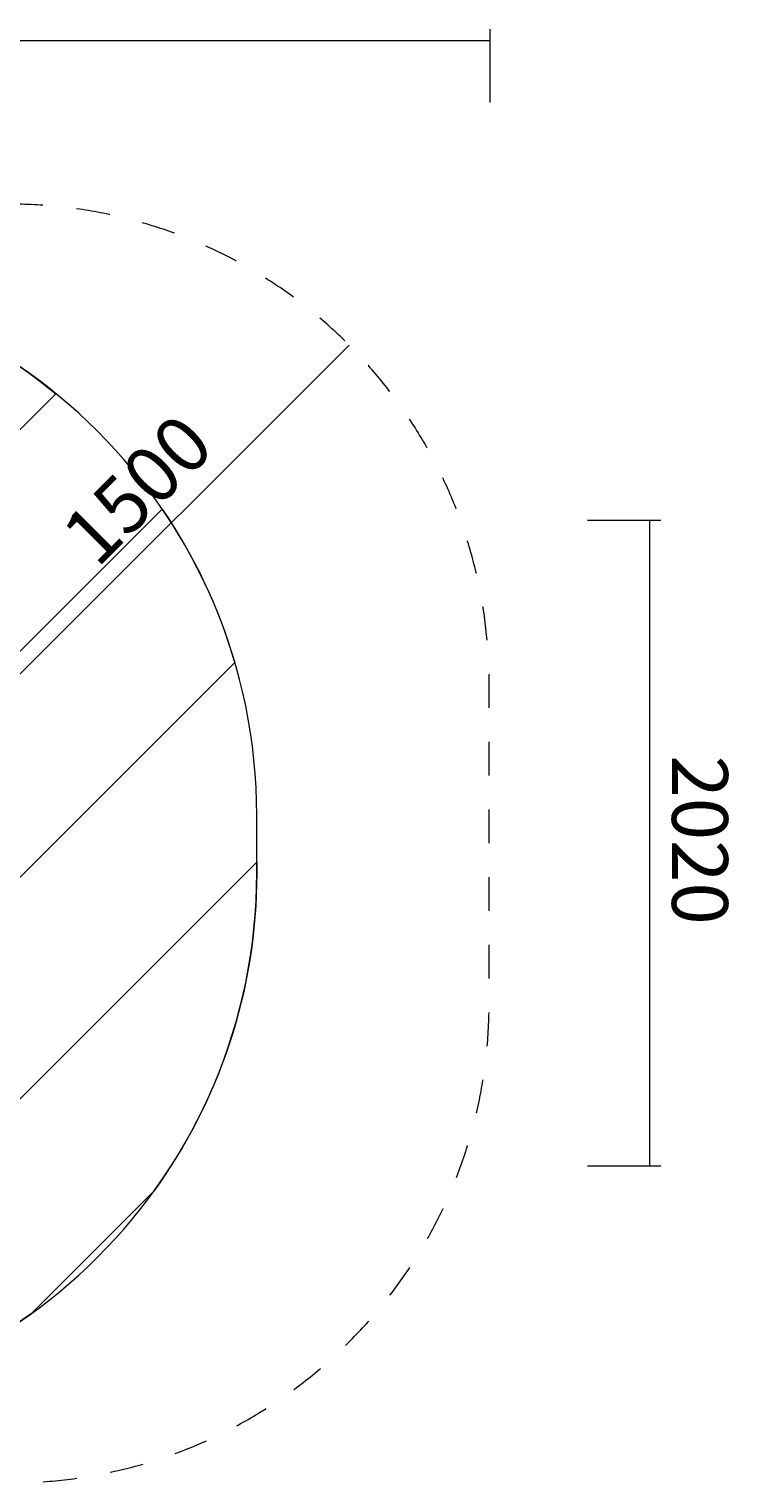
# Model space of a CAD drawing. Units: millimetres. Extents: x 8867 to 21208, y -12680 to -7195.
# Drawn here: x 19019 to 21208, y -11956 to -7409 of the extents above; entities that cross this region are included whole.
import ezdxf

# ---------------------------------------------------------------- set-up
doc = ezdxf.new("R2010")
doc.units = ezdxf.units.MM
doc.header["$MEASUREMENT"] = 0
doc.linetypes.add('AI-Linetype-0', pattern=[211.666667, 105.833333, -105.833333])
doc.layers.add('Work Layer', color=7, linetype='Continuous', lineweight=0)

# ---------------------------------------------------------------- blocks, each defined once
blk = doc.blocks.new('Block_0')
at = {"layer": 'Work Layer', "color": 253, "lineweight": 9}
for points, knots in [([(18657.7, -8288), (18657.7, -8288), (15197.3, -11748.3), (15197.3, -11748.3), (15197.3, -11748.3), (15904.5, -11748.3), (15904.5, -11748.3), (15904.5, -11748.3), (19103.5, -8549.3), (19103.5, -8549.3), (18970.2, -8440.8), (18820.1, -8352.4), (18657.7, -8288)], [0, 0, 0, 0, 1, 1, 1, 2, 2, 2, 3, 3, 3, 4, 4, 4, 4]), ([(19435.6, -8910.1), (19435.6, -8910.1), (16597.3, -11748.3), (16597.3, -11748.3), (16597.3, -11748.3), (17304.5, -11748.3), (17304.5, -11748.3), (17304.5, -11748.3), (19662.7, -9390.1), (19662.7, -9390.1), (19612.1, -9217.1), (19535, -9055.5), (19435.6, -8910.1)], [0, 0, 0, 0, 1, 1, 1, 2, 2, 2, 3, 3, 3, 4, 4, 4, 4]), ([(19731.4, -10048.3), (19731.4, -10048.3), (19731.4, -10014.3), (19731.4, -10014.3), (19731.4, -10014.3), (17997.3, -11748.3), (17997.3, -11748.3), (17997.3, -11748.3), (18031.4, -11748.3), (18031.4, -11748.3), (18403.1, -11748.3), (18746.7, -11628.7), (19026.5, -11426.3), (19026.5, -11426.3), (19409.4, -11043.4), (19409.4, -11043.4), (19611.8, -10763.6), (19731.4, -10420), (19731.4, -10048.3)], [0, 0, 0, 0, 1, 1, 1, 2, 2, 2, 3, 3, 3, 4, 4, 4, 5, 5, 5, 6, 6, 6, 6])]:
    blk.add_open_spline(points, degree=3, knots=knots, dxfattribs=at)

msp = doc.modelspace()

# ---------------------------------------------------------------- linework, layer by layer
at = {"layer": 'Work Layer', "color": 152, "lineweight": 9}
msp.add_line((18958.5, -9459.1), (20020.4, -8397.2), dxfattribs=at)
for points in [[(20460.7, -7408.5), (20460.7, -7408.5), (20460.7, -7637.8), (20460.7, -7637.8)], [(9610.7, -7443.8), (9610.7, -7443.8), (20460.7, -7443.8), (20460.7, -7443.8)], [(20995.2, -8945.2), (20995.2, -8945.2), (20765.9, -8945.2), (20765.9, -8945.2)], [(20959.9, -8945.2), (20959.9, -8945.2), (20959.9, -10965.2), (20959.9, -10965.2)], [(20995.2, -10965.2), (20995.2, -10965.2), (20765.9, -10965.2), (20765.9, -10965.2)]]:
    msp.add_open_spline(points, degree=3, dxfattribs=at)
at = {"layer": 'Work Layer', "color": 1, "linetype": 'AI-Linetype-0', "lineweight": 9}
msp.add_open_spline([(17196.2, -11748.4), (17419.5, -11880.4), (17679.9, -11956.1), (17958.1, -11956.1), (17958.1, -11956.1), (18958.1, -11956.1), (18958.1, -11956.1), (19786.5, -11956.1), (20458.1, -11284.6), (20458.1, -10456.1), (20458.1, -10456.1), (20458.1, -9456.1), (20458.1, -9456.1), (20458.1, -8627.7), (19786.5, -7956.1), (18958.1, -7956.1), (18958.1, -7956.1), (17958.1, -7956.1), (17958.1, -7956.1), (17676.8, -7956.1), (17413.6, -8033.6), (17188.7, -8168.3)], degree=3, knots=[0, 0, 0, 0, 1, 1, 1, 2, 2, 2, 3, 3, 3, 4, 4, 4, 5, 5, 5, 6, 6, 6, 7, 7, 7, 7], dxfattribs=at)
at = {"layer": 'Work Layer', "color": 1, "lineweight": 9}
msp.add_open_spline([(10331.4, -9868.4), (10331.4, -8929.5), (11092.5, -8168.4), (12031.4, -8168.4), (12031.4, -8168.4), (18031.4, -8168.4), (18031.4, -8168.4), (18970.3, -8168.4), (19731.4, -8929.5), (19731.4, -9868.4), (19731.4, -9868.4), (19731.4, -10048.3), (19731.4, -10048.3), (19731.4, -10987.2), (18970.3, -11748.3), (18031.4, -11748.3), (18031.4, -11748.3), (12031.4, -11748.3), (12031.4, -11748.3), (11092.5, -11748.3), (10331.4, -10987.2), (10331.4, -10048.3), (10331.4, -10048.3), (10331.4, -9868.4), (10331.4, -9868.4)], degree=3, knots=[0, 0, 0, 0, 1, 1, 1, 2, 2, 2, 3, 3, 3, 4, 4, 4, 5, 5, 5, 6, 6, 6, 7, 7, 7, 8, 8, 8, 8], dxfattribs=at)

# ---------------------------------------------------------------- block references
at = {"layer": 'Work Layer'}
msp.add_blockref('Block_0', (0, 0), dxfattribs=at)

# ---------------------------------------------------------------- texts
at = {"layer": 'Work Layer', "char_height": 0.2, "attachment_point": 7}
for s, insert, rotation in [('\\C152;\\FArial|b0|i0|c1;\\H174.837474;\\W1.000005;1500', (19232.1, -9097.6), 45), ('\\C152;\\FArial|b0|i0|c1;\\H174.836667;\\W1.000000;2020', (21030.3, -9680.6), 270)]:
    msp.add_mtext(s, dxfattribs=dict(at, insert=insert, rotation=rotation))

doc.saveas('drawing.dxf')
